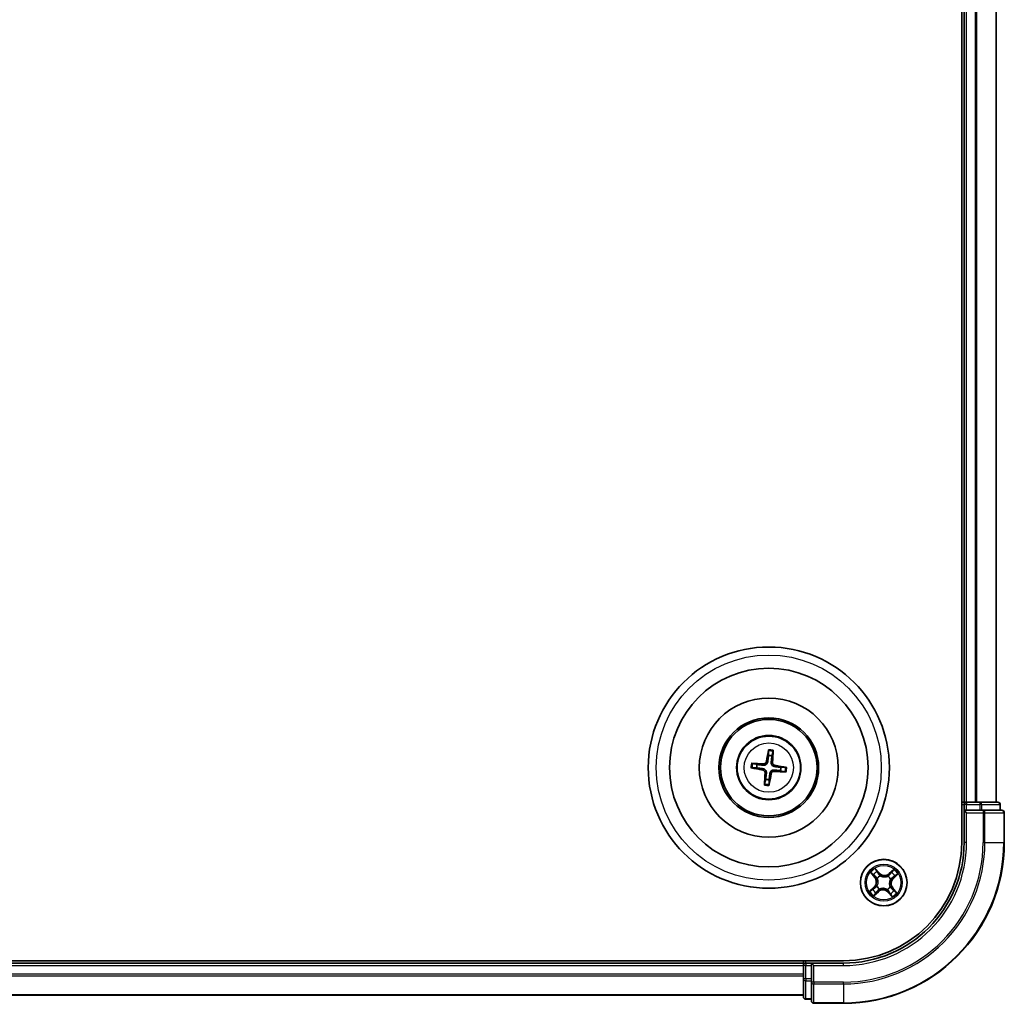
# Model space of a CAD drawing. Units: millimetres. Extents: x 7 to 5531, y 4 to 1268.
# Drawn here: x 1671 to 1793, y 629 to 751 of the extents above; entities that cross this region are included whole.
import ezdxf

# ---------------------------------------------------------------- set-up
doc = ezdxf.new("R2010")
doc.units = ezdxf.units.MM
doc.header["$LTSCALE"] = 0.5
doc.layers.add('Visible (ISO)', color=7, linetype='Continuous', lineweight=35)
doc.layers.add('Visible Narrow (ISO)', color=7, linetype='Continuous', lineweight=25)

msp = doc.modelspace()

# ---------------------------------------------------------------- linework, layer by layer
at = {"layer": 'Visible (ISO)'}
for p, q in [((1788.141, 858.534), (1788.141, 648.534)), ((1788.441, 853.534), (1788.441, 653.534)), ((1792.441, 653.534), (1792.441, 853.534)), ((1764.102, 659.907), (1764.106, 659.335)), ((1764.527, 659.285), (1764.665, 659.84)), ((1762.69, 658.22), (1762.135, 658.358)), ((1766.214, 657.873), (1765.642, 657.869)), ((1762.068, 657.795), (1762.64, 657.799)), ((1765.592, 657.448), (1766.147, 657.31)), ((1763.755, 656.383), (1763.618, 655.828)), ((1764.18, 655.761), (1764.176, 656.333)), ((1788.441, 653.534), (1788.141, 653.534)), ((1788.741, 653.534), (1788.441, 653.534)), ((1788.441, 653.234), (1788.441, 652.534)), ((1789.801, 653.534), (1788.741, 653.534)), ((1790.024, 653.534), (1789.801, 653.534)), ((1790.4, 653.534), (1790.024, 653.534)), ((1792.641, 653.534), (1790.4, 653.534)), ((1792.941, 652.534), (1792.941, 653.234)), ((1788.441, 652.534), (1788.441, 648.534)), ((1788.441, 652.534), (1788.741, 652.234)), ((1788.741, 652.534), (1788.441, 652.534)), ((1788.741, 652.534), (1790.4, 652.534)), ((1790.801, 652.534), (1790.4, 652.534)), ((1793.141, 652.534), (1790.801, 652.534)), ((1793.441, 648.534), (1793.441, 652.234)), ((1773.441, 633.834), (1563.441, 633.834)), ((1768.441, 633.534), (1568.441, 633.534)), ((1768.441, 633.834), (1768.441, 633.534)), ((1768.441, 633.534), (1768.441, 633.234)), ((1769.441, 633.534), (1768.741, 633.534)), ((1769.741, 633.234), (1769.441, 633.534)), ((1773.441, 633.534), (1769.441, 633.534)), ((1769.441, 633.534), (1769.441, 633.234)), ((1768.441, 633.234), (1768.441, 632.175)), ((1768.441, 632.175), (1768.441, 631.951)), ((1769.441, 631.575), (1769.441, 633.234)), ((1768.441, 631.951), (1768.441, 631.575)), ((1768.441, 631.575), (1768.441, 629.334)), ((1769.441, 631.575), (1769.441, 631.175)), ((1769.441, 631.175), (1769.441, 628.834)), ((1568.441, 629.534), (1768.441, 629.534)), ((1768.741, 629.034), (1769.441, 629.034)), ((1769.741, 628.534), (1773.441, 628.534))]:
    msp.add_line(p, q, dxfattribs=at)
for centre, radius in [((1764.141, 657.834), 15), ((1764.141, 657.834), 12.35), ((1764.141, 657.834), 8.65), ((1764.141, 657.834), 6.2), ((1764.141, 657.834), 6), ((1764.141, 657.834), 4), ((1778.441, 643.534), 2.9)]:
    msp.add_circle(centre, radius, dxfattribs=at)
for centre, radius, start, end in [((1764.141, 657.834), 1.501, 75.11018, 91.33078), ((1764.141, 657.834), 1.501, 165.11018, 181.33078), ((1764.141, 657.834), 1.501, 345.11018, 1.33078), ((1764.141, 657.834), 1.501, 255.11018, 271.33078), ((1788.741, 653.234), 0.3, 90, 180), ((1792.641, 653.234), 0.3, 0, 90), ((1793.141, 652.234), 0.3, 0, 90), ((1773.441, 648.534), 20, 270, 0), ((1773.441, 648.534), 15, 270, 0), ((1773.441, 648.534), 14.7, 270, 0), ((1768.741, 633.234), 0.3, 90, 180), ((1768.741, 629.334), 0.3, 180, 270), ((1769.741, 628.834), 0.3, 180, 270)]:
    msp.add_arc(centre, radius, start, end, dxfattribs=at)
for centre, major_axis, start_param, end_param in [((1764.279, 657.81), (-1.097, -6.405), 4.3682757, 4.60726), ((1764.002, 657.843), (0.436, 6.484), 4.817518, 5.0565022), ((1764.132, 657.694), (-6.484, 0.436), 4.817518, 5.0565022), ((1764.118, 657.696), (-6.405, 1.097), 4.3682757, 4.60726), ((1764.165, 657.972), (6.405, -1.097), 4.3682757, 4.60726), ((1764.281, 657.825), (-0.436, -6.484), 4.817518, 5.0565022), ((1764.003, 657.858), (1.097, 6.405), 4.3682757, 4.60726), ((1764.151, 657.973), (6.484, -0.436), 4.817518, 5.0565022)]:
    msp.add_ellipse(centre, major_axis=major_axis, ratio=0.0871557, start_param=start_param, end_param=end_param, dxfattribs=at)
for points, weights in [([(1764.106, 659.335), (1764.04, 658.804), (1764.008, 658.549)], [1, 1.44873413118, 1.8284082018]), ([(1764.438, 658.498), (1764.467, 658.753), (1764.527, 659.285)], [1.8284082018, 1.44873413118, 1]), ([(1763.478, 658.131), (1763.222, 658.159), (1762.69, 658.22)], [1.8284082018, 1.44873413118, 1]), ([(1765.642, 657.869), (1765.111, 657.935), (1764.856, 657.967)], [1, 1.44873413118, 1.8284082018]), ([(1762.64, 657.799), (1763.171, 657.733), (1763.427, 657.701)], [1, 1.44873413118, 1.8284082018]), ([(1763.844, 657.17), (1763.816, 656.915), (1763.755, 656.383)], [1.8284082018, 1.44873413118, 1]), ([(1764.176, 656.333), (1764.242, 656.864), (1764.274, 657.119)], [1, 1.44873413118, 1.8284082018]), ([(1764.805, 657.537), (1765.06, 657.509), (1765.592, 657.448)], [1.8284082018, 1.44873413118, 1])]:
    msp.add_rational_spline(points, weights, degree=2, dxfattribs=at)
for points, knots in [([(1764.102, 659.907), (1764.102, 659.913), (1764.103, 659.921), (1764.104, 659.941), (1764.106, 659.956), (1764.11, 659.985), (1764.113, 660.003), (1764.118, 660.032), (1764.121, 660.048), (1764.123, 660.061)], [0.0427285, 0.0427285, 0.0427285, 0.0427285, 0.046469677, 0.046469677, 0.051108902, 0.051108902, 0.055816051, 0.055816051, 0.05997866, 0.05997866, 0.05997866, 0.05997866]), ([(1764.681, 659.995), (1764.68, 659.981), (1764.679, 659.965), (1764.677, 659.936), (1764.676, 659.918), (1764.673, 659.889), (1764.671, 659.874), (1764.668, 659.854), (1764.666, 659.846), (1764.665, 659.84)], [0.014560073, 0.014560073, 0.014560073, 0.014560073, 0.018722682, 0.018722682, 0.023429831, 0.023429831, 0.028069056, 0.028069056, 0.031810233, 0.031810233, 0.031810233, 0.031810233]), ([(1761.98, 658.373), (1761.994, 658.373), (1762.01, 658.372), (1762.039, 658.37), (1762.058, 658.369), (1762.086, 658.366), (1762.102, 658.364), (1762.121, 658.361), (1762.129, 658.359), (1762.135, 658.358)], [0.014560073, 0.014560073, 0.014560073, 0.014560073, 0.018722682, 0.018722682, 0.023429831, 0.023429831, 0.028069056, 0.028069056, 0.031810233, 0.031810233, 0.031810233, 0.031810233]), ([(1764.008, 658.549), (1764.003, 658.505), (1763.991, 658.461), (1763.961, 658.388), (1763.941, 658.352), (1763.891, 658.285), (1763.861, 658.254), (1763.798, 658.205), (1763.761, 658.183), (1763.685, 658.15), (1763.645, 658.139), (1763.567, 658.127), (1763.522, 658.126), (1763.478, 658.131)], [0.222956271, 0.222956271, 0.222956271, 0.222956271, 0.236687953, 0.236687953, 0.248699118, 0.248699118, 0.260710282, 0.260710282, 0.272721447, 0.272721447, 0.284732612, 0.284732612, 0.298464294, 0.298464294, 0.298464294, 0.298464294]), ([(1763.839, 658.578), (1763.832, 658.537), (1763.816, 658.495), (1763.768, 658.42), (1763.737, 658.388), (1763.669, 658.339), (1763.628, 658.32), (1763.553, 658.303), (1763.52, 658.3), (1763.489, 658.302)], [0, 0, 0, 0, 0.012499779, 0.012499779, 0.024999557, 0.024999557, 0.037523671, 0.037523671, 0.046676606, 0.046676606, 0.046676606, 0.046676606]), ([(1764.856, 657.967), (1764.812, 657.972), (1764.768, 657.984), (1764.695, 658.014), (1764.659, 658.034), (1764.592, 658.084), (1764.561, 658.114), (1764.512, 658.177), (1764.49, 658.214), (1764.457, 658.291), (1764.446, 658.33), (1764.434, 658.409), (1764.433, 658.454), (1764.438, 658.498)], [0.222956271, 0.222956271, 0.222956271, 0.222956271, 0.236687953, 0.236687953, 0.248699118, 0.248699118, 0.260710282, 0.260710282, 0.272721447, 0.272721447, 0.284732612, 0.284732612, 0.298464294, 0.298464294, 0.298464294, 0.298464294]), ([(1764.885, 658.136), (1764.844, 658.144), (1764.802, 658.16), (1764.727, 658.207), (1764.695, 658.238), (1764.647, 658.306), (1764.628, 658.348), (1764.61, 658.422), (1764.608, 658.455), (1764.609, 658.486)], [0, 0, 0, 0, 0.012499779, 0.012499779, 0.024999557, 0.024999557, 0.037523671, 0.037523671, 0.046676606, 0.046676606, 0.046676606, 0.046676606]), ([(1766.214, 657.873), (1766.22, 657.873), (1766.228, 657.872), (1766.248, 657.871), (1766.263, 657.869), (1766.292, 657.865), (1766.31, 657.862), (1766.339, 657.857), (1766.355, 657.854), (1766.368, 657.852)], [0.0427285, 0.0427285, 0.0427285, 0.0427285, 0.046469677, 0.046469677, 0.051108902, 0.051108902, 0.055816051, 0.055816051, 0.05997866, 0.05997866, 0.05997866, 0.05997866]), ([(1762.068, 657.795), (1762.062, 657.795), (1762.054, 657.796), (1762.034, 657.797), (1762.019, 657.799), (1761.99, 657.803), (1761.972, 657.806), (1761.943, 657.811), (1761.927, 657.814), (1761.914, 657.816)], [0.0427285, 0.0427285, 0.0427285, 0.0427285, 0.046469677, 0.046469677, 0.051108902, 0.051108902, 0.055816051, 0.055816051, 0.05997866, 0.05997866, 0.05997866, 0.05997866]), ([(1763.398, 657.532), (1763.438, 657.524), (1763.481, 657.508), (1763.555, 657.461), (1763.588, 657.43), (1763.636, 657.362), (1763.655, 657.32), (1763.672, 657.246), (1763.675, 657.213), (1763.673, 657.182)], [0, 0, 0, 0, 0.012499779, 0.012499779, 0.024999557, 0.024999557, 0.037523671, 0.037523671, 0.046676606, 0.046676606, 0.046676606, 0.046676606]), ([(1763.427, 657.701), (1763.47, 657.696), (1763.514, 657.684), (1763.587, 657.654), (1763.623, 657.634), (1763.69, 657.584), (1763.721, 657.554), (1763.77, 657.491), (1763.792, 657.454), (1763.825, 657.377), (1763.836, 657.338), (1763.848, 657.259), (1763.849, 657.214), (1763.844, 657.17)], [0.222956271, 0.222956271, 0.222956271, 0.222956271, 0.236687953, 0.236687953, 0.248699118, 0.248699118, 0.260710282, 0.260710282, 0.272721447, 0.272721447, 0.284732612, 0.284732612, 0.298464294, 0.298464294, 0.298464294, 0.298464294]), ([(1764.274, 657.119), (1764.28, 657.163), (1764.291, 657.207), (1764.322, 657.28), (1764.341, 657.316), (1764.391, 657.383), (1764.421, 657.414), (1764.484, 657.463), (1764.521, 657.485), (1764.598, 657.518), (1764.638, 657.529), (1764.716, 657.541), (1764.761, 657.542), (1764.805, 657.537)], [0.222956271, 0.222956271, 0.222956271, 0.222956271, 0.236687953, 0.236687953, 0.248699118, 0.248699118, 0.260710282, 0.260710282, 0.272721447, 0.272721447, 0.284732612, 0.284732612, 0.298464294, 0.298464294, 0.298464294, 0.298464294]), ([(1764.443, 657.09), (1764.451, 657.131), (1764.467, 657.173), (1764.514, 657.248), (1764.546, 657.28), (1764.614, 657.329), (1764.655, 657.348), (1764.729, 657.365), (1764.762, 657.368), (1764.793, 657.366)], [0, 0, 0, 0, 0.012499779, 0.012499779, 0.024999557, 0.024999557, 0.037523671, 0.037523671, 0.046676606, 0.046676606, 0.046676606, 0.046676606]), ([(1766.302, 657.295), (1766.289, 657.295), (1766.273, 657.296), (1766.243, 657.298), (1766.225, 657.299), (1766.196, 657.302), (1766.181, 657.304), (1766.161, 657.307), (1766.153, 657.309), (1766.147, 657.31)], [0.014560073, 0.014560073, 0.014560073, 0.014560073, 0.018722682, 0.018722682, 0.023429831, 0.023429831, 0.028069056, 0.028069056, 0.031810233, 0.031810233, 0.031810233, 0.031810233]), ([(1763.602, 655.673), (1763.602, 655.687), (1763.603, 655.703), (1763.605, 655.732), (1763.607, 655.75), (1763.61, 655.779), (1763.611, 655.794), (1763.615, 655.814), (1763.616, 655.822), (1763.618, 655.828)], [0.014560073, 0.014560073, 0.014560073, 0.014560073, 0.018722682, 0.018722682, 0.023429831, 0.023429831, 0.028069056, 0.028069056, 0.031810233, 0.031810233, 0.031810233, 0.031810233]), ([(1764.18, 655.761), (1764.18, 655.755), (1764.18, 655.747), (1764.178, 655.727), (1764.176, 655.712), (1764.172, 655.683), (1764.17, 655.665), (1764.165, 655.636), (1764.162, 655.62), (1764.159, 655.607)], [0.0427285, 0.0427285, 0.0427285, 0.0427285, 0.046469677, 0.046469677, 0.051108902, 0.051108902, 0.055816051, 0.055816051, 0.05997866, 0.05997866, 0.05997866, 0.05997866])]:
    msp.add_open_spline(points, degree=3, knots=knots, dxfattribs=at)
at = {"layer": 'Visible Narrow (ISO)'}
for p, q in [((1788.741, 653.534), (1788.741, 853.534)), ((1789.801, 853.534), (1789.801, 653.534)), ((1790.031, 653.534), (1790.031, 853.534)), ((1792.372, 853.534), (1792.372, 653.534)), ((1763.489, 658.302), (1763.478, 658.131)), ((1763.839, 658.578), (1764.008, 658.549)), ((1764.609, 658.486), (1764.438, 658.498)), ((1764.885, 658.136), (1764.856, 657.967)), ((1763.398, 657.532), (1763.427, 657.701)), ((1763.673, 657.182), (1763.844, 657.17)), ((1764.443, 657.09), (1764.274, 657.119)), ((1764.793, 657.366), (1764.805, 657.537)), ((1788.141, 653.234), (1788.441, 653.234)), ((1788.741, 653.234), (1788.441, 653.234)), ((1788.741, 653.534), (1788.741, 653.234)), ((1788.741, 653.234), (1790.4, 653.234)), ((1788.741, 652.534), (1788.741, 653.234)), ((1790.4, 653.534), (1790.4, 653.234)), ((1790.63, 653.234), (1790.4, 653.234)), ((1790.4, 653.234), (1790.4, 652.534)), ((1790.63, 653.234), (1792.872, 653.234)), ((1790.63, 652.534), (1790.63, 653.234)), ((1792.941, 653.234), (1792.872, 653.234)), ((1792.872, 653.234), (1792.872, 652.534)), ((1788.741, 648.534), (1788.741, 652.234)), ((1788.741, 652.234), (1790.801, 652.234)), ((1790.801, 652.534), (1790.801, 652.234)), ((1790.801, 652.234), (1790.801, 648.534)), ((1791.031, 652.234), (1790.801, 652.234)), ((1791.031, 648.534), (1791.031, 652.234)), ((1791.031, 652.234), (1793.372, 652.234)), ((1793.372, 652.234), (1793.372, 648.534)), ((1793.441, 652.234), (1793.372, 652.234)), ((1788.741, 648.534), (1788.441, 648.534)), ((1791.031, 648.534), (1790.801, 648.534)), ((1791.031, 648.534), (1793.372, 648.534)), ((1793.372, 648.534), (1793.441, 648.534)), ((1776.802, 644.781), (1777.311, 644.191)), ((1777.349, 644.224), (1777.029, 644.595)), ((1777.914, 644.73), (1777.384, 645.302)), ((1777.544, 645.056), (1777.877, 644.696)), ((1777.877, 644.696), (1777.824, 644.647)), ((1777.877, 644.696), (1777.914, 644.73)), ((1778, 644.397), (1778.01, 644.378)), ((1779.689, 645.173), (1779.099, 644.664)), ((1779.131, 644.626), (1779.099, 644.664)), ((1779.131, 644.626), (1779.502, 644.947)), ((1779.131, 644.626), (1779.179, 644.571)), ((1779.963, 644.431), (1779.603, 644.098)), ((1779.637, 644.062), (1780.209, 644.591)), ((1777.349, 644.224), (1777.311, 644.191)), ((1777.349, 644.224), (1777.404, 644.271)), ((1777.651, 644.056), (1777.633, 644.068)), ((1778.963, 644.325), (1778.975, 644.342)), ((1779.304, 643.975), (1779.285, 643.965)), ((1779.603, 644.098), (1779.554, 644.151)), ((1779.603, 644.098), (1779.637, 644.062)), ((1777.245, 643.006), (1776.673, 642.477)), ((1776.919, 642.637), (1777.279, 642.97)), ((1777.194, 641.895), (1777.784, 642.404)), ((1777.279, 642.97), (1777.245, 643.006)), ((1777.279, 642.97), (1777.328, 642.917)), ((1777.751, 642.442), (1777.38, 642.121)), ((1777.578, 643.093), (1777.597, 643.103)), ((1777.751, 642.442), (1777.704, 642.497)), ((1777.751, 642.442), (1777.784, 642.404)), ((1777.919, 642.743), (1777.907, 642.726)), ((1778.882, 642.671), (1778.872, 642.69)), ((1779.005, 642.372), (1778.969, 642.338)), ((1778.969, 642.338), (1779.498, 641.766)), ((1779.005, 642.372), (1779.059, 642.421)), ((1779.338, 642.012), (1779.005, 642.372)), ((1779.232, 643.012), (1779.249, 643)), ((1779.533, 642.844), (1779.478, 642.797)), ((1779.533, 642.844), (1779.571, 642.877)), ((1779.533, 642.844), (1779.854, 642.473)), ((1780.081, 642.287), (1779.571, 642.877)), ((1768.741, 633.534), (1768.741, 633.834)), ((1768.741, 633.534), (1768.741, 633.234)), ((1773.441, 633.234), (1773.441, 633.534)), ((1568.441, 633.234), (1768.441, 633.234)), ((1768.441, 632.175), (1568.441, 632.175)), ((1768.741, 633.234), (1768.441, 633.234)), ((1768.741, 631.575), (1768.741, 633.234)), ((1768.741, 633.234), (1769.441, 633.234)), ((1769.741, 633.234), (1773.441, 633.234)), ((1769.741, 631.175), (1769.741, 633.234)), ((1568.441, 631.944), (1768.441, 631.944)), ((1768.741, 631.575), (1768.441, 631.575)), ((1768.741, 631.575), (1768.741, 631.345)), ((1769.441, 631.575), (1768.741, 631.575)), ((1768.741, 629.104), (1768.741, 631.345)), ((1768.741, 631.345), (1769.441, 631.345)), ((1769.741, 631.175), (1769.441, 631.175)), ((1773.441, 631.175), (1769.741, 631.175)), ((1769.741, 631.175), (1769.741, 630.944)), ((1769.741, 630.944), (1773.441, 630.944)), ((1769.741, 628.604), (1769.741, 630.944)), ((1773.441, 630.944), (1773.441, 631.175)), ((1773.441, 630.944), (1773.441, 628.604)), ((1768.441, 629.604), (1568.441, 629.604)), ((1768.741, 629.104), (1768.741, 629.034)), ((1769.441, 629.104), (1768.741, 629.104)), ((1773.441, 628.604), (1769.741, 628.604)), ((1769.741, 628.604), (1769.741, 628.534)), ((1773.441, 628.604), (1773.441, 628.534))]:
    msp.add_line(p, q, dxfattribs=at)
for centre, radius in [((1764.141, 657.834), 14), ((1764.141, 657.834), 3.907), ((1764.141, 657.834), 3.069), ((1778.441, 643.534), 2.868), ((1778.441, 643.534), 2.309), ((1778.441, 643.534), 2.141)]:
    msp.add_circle(centre, radius, dxfattribs=at)
for centre, radius, start, end in [((1764.141, 657.834), 2.073, 75.36956, 91.0714), ((1764.141, 657.834), 2.227, 75.98387, 90.45709), ((1764.141, 657.834), 2.227, 165.98387, 180.45709), ((1764.141, 657.834), 2.073, 165.36956, 181.0714), ((1764.141, 657.834), 2.073, 345.36956, 1.0714), ((1764.141, 657.834), 2.227, 345.98387, 0.45709), ((1764.141, 657.834), 2.227, 255.98387, 270.45709), ((1764.141, 657.834), 2.073, 255.36956, 271.0714), ((1773.441, 648.534), 17.359, 270, 0), ((1773.441, 648.534), 19.93, 270, 0), ((1773.441, 648.534), 17.59, 270, 0), ((1773.441, 648.534), 15.3, 270, 0), ((1778.441, 643.534), 2.06, 120.88018, 142.73102), ((1778.441, 643.534), 1.612, 121.49808, 142.11312), ((1778.441, 643.534), 0.969, 117.06364, 146.54756), ((1778.441, 643.534), 0.947, 117.06364, 146.54756), ((1778.54, 645.31), 0.904, 222.8056, 310.8056), ((1778.54, 645.31), 0.854, 222.8056, 310.8056), ((1778.441, 643.534), 1.612, 31.49808, 52.11312), ((1778.441, 643.534), 2.06, 30.88018, 52.73102), ((1776.665, 643.633), 0.854, 312.8056, 40.8056), ((1776.665, 643.633), 0.904, 312.8056, 40.8056), ((1778.441, 643.534), 0.947, 27.06364, 56.54756), ((1778.441, 643.534), 0.969, 27.06364, 56.54756), ((1780.218, 643.435), 0.904, 132.8056, 220.8056), ((1780.218, 643.435), 0.854, 132.8056, 220.8056), ((1778.441, 643.534), 2.06, 210.88018, 232.73102), ((1778.441, 643.534), 1.612, 211.49808, 232.11312), ((1778.441, 643.534), 0.969, 207.06364, 236.54756), ((1778.441, 643.534), 0.947, 207.06364, 236.54756), ((1778.342, 641.758), 0.904, 42.8056, 130.8056), ((1778.342, 641.758), 0.854, 42.8056, 130.8056), ((1778.441, 643.534), 0.947, 297.06364, 326.54756), ((1778.441, 643.534), 0.969, 297.06364, 326.54756), ((1778.441, 643.534), 1.612, 301.49808, 322.11312), ((1778.441, 643.534), 2.06, 300.88018, 322.73102)]:
    msp.add_arc(centre, radius, start, end, dxfattribs=at)
for centre, major_axis, ratio, start_param, end_param in [((1790.4, 653.234), (0, 0.3), 0.7682213, 4.712389, 6.2831853), ((1792.641, 653.234), (0, 0.3), 0.7682213, 4.712389, 6.2831853), ((1790.801, 652.234), (0, 0.3), 0.7682213, 4.712389, 6.2831853), ((1793.141, 652.234), (0, 0.3), 0.7682213, 4.712389, 6.2831853), ((1777.066, 644.627), (-0.0359, -0.0348), 0.5485067, 4.7835784, 6.1787606), ((1777.204, 644.497), (-0.0315, -0.0388), 0.8957402, 4.7304427, 6.0858658), ((1777.507, 645.022), (0.0386, 0.0318), 0.5485067, 0.1044247, 1.4996069), ((1777.622, 644.87), (0.0421, 0.027), 0.8957402, 0.1973195, 1.5527426), ((1777.787, 644.613), (0.0421, 0.027), 0.8957205, 0.1973017, 1.5483476), ((1778.021, 644.357), (0.0306, 0.0395), 0.8768464, 0.1822914, 1.1799022), ((1778.021, 644.357), (0.0256, 0.0429), 0.4107012, 0.0957358, 1.3186875), ((1778.951, 644.305), (-0.026, 0.0427), 0.8768464, 5.1032831, 6.100894), ((1778.951, 644.305), (-0.0207, 0.0455), 0.4107012, 4.9644978, 6.1874495), ((1779.211, 644.534), (-0.0388, 0.0315), 0.8957205, 4.7348377, 6.0858836), ((1779.404, 644.771), (-0.0388, 0.0315), 0.8957402, 4.7304427, 6.0858658), ((1779.535, 644.909), (-0.0348, 0.0359), 0.5485067, 4.7835784, 6.1787606), ((1779.778, 644.353), (0.027, -0.0421), 0.8957402, 0.1973195, 1.5527426), ((1779.929, 644.468), (0.0318, -0.0386), 0.5485067, 0.1044247, 1.4996069), ((1777.442, 644.304), (-0.0315, -0.0388), 0.8957205, 4.7348377, 6.0858836), ((1777.618, 643.114), (-0.0395, 0.0306), 0.8768464, 0.1822914, 1.1799022), ((1777.618, 643.114), (-0.0429, 0.0256), 0.4107012, 0.0957358, 1.3186875), ((1777.67, 644.043), (-0.0427, -0.026), 0.8768464, 5.1032831, 6.100894), ((1777.67, 644.043), (-0.0455, -0.0207), 0.4107012, 4.9644978, 6.1874495), ((1779.264, 643.954), (0.0429, -0.0256), 0.4107012, 0.0957358, 1.3186875), ((1779.264, 643.954), (0.0395, -0.0306), 0.8768464, 0.1822914, 1.1799022), ((1779.52, 644.188), (0.027, -0.0421), 0.8957205, 0.1973017, 1.5483476), ((1776.953, 642.6), (-0.0318, 0.0386), 0.5485067, 0.1044247, 1.4996069), ((1777.105, 642.715), (-0.027, 0.0421), 0.8957402, 0.1973195, 1.5527426), ((1777.362, 642.88), (-0.027, 0.0421), 0.8957205, 0.1973017, 1.5483476), ((1777.348, 642.159), (0.0348, -0.0359), 0.5485067, 4.7835784, 6.1787606), ((1777.479, 642.297), (0.0388, -0.0315), 0.8957402, 4.7304427, 6.0858658), ((1777.671, 642.534), (0.0388, -0.0315), 0.8957205, 4.7348377, 6.0858836), ((1777.932, 642.763), (0.026, -0.0427), 0.8768464, 5.1032831, 6.100894), ((1777.932, 642.763), (0.0207, -0.0455), 0.4107012, 4.9644978, 6.1874495), ((1778.862, 642.711), (-0.0256, -0.0429), 0.4107012, 0.0957358, 1.3186875), ((1778.862, 642.711), (-0.0306, -0.0395), 0.8768464, 0.1822914, 1.1799022), ((1779.095, 642.455), (-0.0421, -0.027), 0.8957205, 0.1973017, 1.5483476), ((1779.26, 642.198), (-0.0421, -0.027), 0.8957402, 0.1973195, 1.5527426), ((1779.212, 643.025), (0.0455, 0.0207), 0.4107012, 4.9644978, 6.1874495), ((1779.212, 643.025), (0.0427, 0.026), 0.8768464, 5.1032831, 6.100894), ((1779.375, 642.046), (-0.0386, -0.0318), 0.5485067, 0.1044247, 1.4996069), ((1779.441, 642.764), (0.0315, 0.0388), 0.8957205, 4.7348377, 6.0858836), ((1779.678, 642.571), (0.0315, 0.0388), 0.8957402, 4.7304427, 6.0858658), ((1779.816, 642.441), (0.0359, 0.0348), 0.5485067, 4.7835784, 6.1787606), ((1768.741, 631.575), (-0.3, 0), 0.7682213, 0, 1.5707963), ((1769.741, 631.175), (-0.3, 0), 0.7682213, 0, 1.5707963), ((1768.741, 629.334), (-0.3, 0), 0.7682213, 0, 1.5707963), ((1769.741, 628.834), (-0.3, 0), 0.7682213, 0, 1.5707963)]:
    msp.add_ellipse(centre, major_axis=major_axis, ratio=ratio, start_param=start_param, end_param=end_param, dxfattribs=at)
for points, knots in [([(1777.045, 644.645), (1777.034, 644.656), (1777.023, 644.666), (1776.989, 644.691), (1776.966, 644.704), (1776.92, 644.728), (1776.897, 644.739), (1776.85, 644.76), (1776.826, 644.771), (1776.802, 644.781)], [0, 0, 0, 0, 0.005934038, 0.005934038, 0.0154285, 0.0154285, 0.023744988, 0.023744988, 0.032394303, 0.032394303, 0.032394303, 0.032394303]), ([(1776.802, 644.781), (1776.823, 644.766), (1776.845, 644.75), (1776.888, 644.718), (1776.908, 644.702), (1776.951, 644.668), (1776.972, 644.65), (1777.005, 644.619), (1777.018, 644.607), (1777.029, 644.595)], [-0.032394303, -0.032394303, -0.032394303, -0.032394303, -0.023744988, -0.023744988, -0.0154285, -0.0154285, -0.005934038, -0.005934038, 0, 0, 0, 0]), ([(1777.029, 644.595), (1777.057, 644.566), (1777.083, 644.54), (1777.129, 644.496), (1777.15, 644.478), (1777.166, 644.464)], [0, 0, 0, 0, 0.014491423, 0.014491423, 0.028982846, 0.028982846, 0.028982846, 0.028982846]), ([(1777.169, 644.524), (1777.154, 644.536), (1777.135, 644.553), (1777.093, 644.594), (1777.07, 644.618), (1777.045, 644.645)], [-0.028982846, -0.028982846, -0.028982846, -0.028982846, -0.014491423, -0.014491423, 0, 0, 0, 0]), ([(1777.166, 644.464), (1777.206, 644.432), (1777.246, 644.4), (1777.325, 644.336), (1777.364, 644.303), (1777.404, 644.271)], [0, 0, 0, 0, 0.034389927, 0.034389927, 0.068779854, 0.068779854, 0.068779854, 0.068779854]), ([(1777.406, 644.331), (1777.367, 644.363), (1777.327, 644.396), (1777.248, 644.46), (1777.208, 644.492), (1777.169, 644.524)], [-0.068779854, -0.068779854, -0.068779854, -0.068779854, -0.034389927, -0.034389927, 0, 0, 0, 0]), ([(1777.544, 645.056), (1777.529, 645.073), (1777.514, 645.093), (1777.477, 645.146), (1777.455, 645.181), (1777.417, 645.245), (1777.4, 645.274), (1777.384, 645.302)], [-0.032055974, -0.032055974, -0.032055974, -0.032055974, -0.02365019, -0.02365019, -0.010200936, -0.010200936, 0.000338329, 0.000338329, 0.000338329, 0.000338329]), ([(1777.384, 645.302), (1777.393, 645.271), (1777.403, 645.24), (1777.426, 645.172), (1777.44, 645.135), (1777.467, 645.081), (1777.479, 645.062), (1777.493, 645.045)], [-0.000338329, -0.000338329, -0.000338329, -0.000338329, 0.010200936, 0.010200936, 0.02365019, 0.02365019, 0.032055974, 0.032055974, 0.032055974, 0.032055974]), ([(1777.493, 645.045), (1777.517, 645.017), (1777.538, 644.992), (1777.574, 644.945), (1777.588, 644.925), (1777.599, 644.909)], [-0.028982846, -0.028982846, -0.028982846, -0.028982846, -0.014585063, -0.014585063, 0, 0, 0, 0]), ([(1777.659, 644.904), (1777.647, 644.922), (1777.631, 644.945), (1777.592, 644.996), (1777.57, 645.025), (1777.544, 645.056)], [0, 0, 0, 0, 0.014585063, 0.014585063, 0.028982846, 0.028982846, 0.028982846, 0.028982846]), ([(1777.599, 644.909), (1777.626, 644.866), (1777.654, 644.823), (1777.709, 644.737), (1777.736, 644.694), (1777.764, 644.651)], [-0.068779854, -0.068779854, -0.068779854, -0.068779854, -0.034389927, -0.034389927, 0, 0, 0, 0]), ([(1777.824, 644.647), (1777.796, 644.69), (1777.769, 644.733), (1777.714, 644.818), (1777.686, 644.861), (1777.659, 644.904)], [0, 0, 0, 0, 0.034389927, 0.034389927, 0.068779854, 0.068779854, 0.068779854, 0.068779854]), ([(1777.764, 644.651), (1777.803, 644.59), (1777.849, 644.533), (1777.933, 644.451), (1777.965, 644.423), (1778, 644.397)], [-0.098241255, -0.098241255, -0.098241255, -0.098241255, -0.049120627, -0.049120627, -0.021775894, -0.021775894, -0.021775894, -0.021775894]), ([(1778.045, 644.401), (1778.012, 644.426), (1777.982, 644.454), (1777.904, 644.533), (1777.861, 644.588), (1777.824, 644.647)], [0.021775894, 0.021775894, 0.021775894, 0.021775894, 0.049120627, 0.049120627, 0.098241255, 0.098241255, 0.098241255, 0.098241255]), ([(1778.01, 644.378), (1778.025, 644.369), (1778.039, 644.361), (1778.13, 644.314), (1778.214, 644.283), (1778.362, 644.25), (1778.421, 644.242), (1778.48, 644.238), (1778.54, 644.235), (1778.6, 644.237), (1778.75, 644.253), (1778.837, 644.275), (1778.933, 644.311), (1778.948, 644.318), (1778.963, 644.325)], [-0.17486601, -0.17486601, -0.17486601, -0.17486601, -0.16940495, -0.16940495, -0.14167408, -0.14167408, -0.12434228, -0.12434228, -0.12434228, -0.10701048, -0.10701048, -0.07927961, -0.07927961, -0.07381855, -0.07381855, -0.07381855, -0.07381855]), ([(1778.932, 644.351), (1778.917, 644.344), (1778.903, 644.338), (1778.813, 644.302), (1778.731, 644.28), (1778.592, 644.264), (1778.537, 644.262), (1778.482, 644.265), (1778.427, 644.268), (1778.372, 644.276), (1778.236, 644.308), (1778.158, 644.339), (1778.072, 644.385), (1778.058, 644.392), (1778.045, 644.401)], [0.07381855, 0.07381855, 0.07381855, 0.07381855, 0.07927961, 0.07927961, 0.10701048, 0.10701048, 0.12434228, 0.12434228, 0.12434228, 0.14167408, 0.14167408, 0.16940495, 0.16940495, 0.17486601, 0.17486601, 0.17486601, 0.17486601]), ([(1779.179, 644.571), (1779.135, 644.517), (1779.086, 644.467), (1779, 644.397), (1778.967, 644.373), (1778.932, 644.351)], [0, 0, 0, 0, 0.049120627, 0.049120627, 0.07646536, 0.07646536, 0.07646536, 0.07646536]), ([(1778.975, 644.342), (1779.013, 644.365), (1779.049, 644.389), (1779.141, 644.461), (1779.193, 644.512), (1779.238, 644.569)], [-0.07646536, -0.07646536, -0.07646536, -0.07646536, -0.049120627, -0.049120627, 0, 0, 0, 0]), ([(1779.371, 644.809), (1779.339, 644.769), (1779.307, 644.73), (1779.243, 644.65), (1779.211, 644.611), (1779.179, 644.571)], [0, 0, 0, 0, 0.034389927, 0.034389927, 0.068779854, 0.068779854, 0.068779854, 0.068779854]), ([(1779.238, 644.569), (1779.271, 644.609), (1779.303, 644.648), (1779.367, 644.727), (1779.399, 644.767), (1779.431, 644.806)], [-0.068779854, -0.068779854, -0.068779854, -0.068779854, -0.034389927, -0.034389927, 0, 0, 0, 0]), ([(1779.502, 644.947), (1779.473, 644.918), (1779.447, 644.892), (1779.403, 644.846), (1779.385, 644.825), (1779.371, 644.809)], [0, 0, 0, 0, 0.014491423, 0.014491423, 0.028982846, 0.028982846, 0.028982846, 0.028982846]), ([(1779.431, 644.806), (1779.444, 644.821), (1779.46, 644.84), (1779.501, 644.882), (1779.525, 644.905), (1779.552, 644.93)], [-0.028982846, -0.028982846, -0.028982846, -0.028982846, -0.014491423, -0.014491423, 0, 0, 0, 0]), ([(1779.689, 645.173), (1779.673, 645.152), (1779.657, 645.13), (1779.625, 645.088), (1779.609, 645.067), (1779.575, 645.025), (1779.557, 645.003), (1779.526, 644.97), (1779.514, 644.958), (1779.502, 644.947)], [-0.032394303, -0.032394303, -0.032394303, -0.032394303, -0.023744988, -0.023744988, -0.0154285, -0.0154285, -0.005934038, -0.005934038, 0, 0, 0, 0]), ([(1779.552, 644.93), (1779.563, 644.941), (1779.573, 644.953), (1779.598, 644.986), (1779.611, 645.009), (1779.636, 645.055), (1779.646, 645.078), (1779.668, 645.125), (1779.678, 645.149), (1779.689, 645.173)], [0, 0, 0, 0, 0.005934038, 0.005934038, 0.0154285, 0.0154285, 0.023744988, 0.023744988, 0.032394303, 0.032394303, 0.032394303, 0.032394303]), ([(1779.816, 644.376), (1779.773, 644.349), (1779.73, 644.321), (1779.644, 644.266), (1779.601, 644.239), (1779.558, 644.211)], [-0.068779854, -0.068779854, -0.068779854, -0.068779854, -0.034389927, -0.034389927, 0, 0, 0, 0]), ([(1779.811, 644.316), (1779.83, 644.328), (1779.852, 644.344), (1779.903, 644.383), (1779.932, 644.406), (1779.963, 644.431)], [0, 0, 0, 0, 0.014585063, 0.014585063, 0.028982846, 0.028982846, 0.028982846, 0.028982846]), ([(1779.952, 644.482), (1779.925, 644.459), (1779.899, 644.438), (1779.853, 644.402), (1779.832, 644.387), (1779.816, 644.376)], [-0.028982846, -0.028982846, -0.028982846, -0.028982846, -0.014585063, -0.014585063, 0, 0, 0, 0]), ([(1780.209, 644.591), (1780.179, 644.582), (1780.147, 644.572), (1780.079, 644.549), (1780.042, 644.536), (1779.988, 644.508), (1779.969, 644.496), (1779.952, 644.482)], [-0.000338329, -0.000338329, -0.000338329, -0.000338329, 0.010200936, 0.010200936, 0.02365019, 0.02365019, 0.032055974, 0.032055974, 0.032055974, 0.032055974]), ([(1779.963, 644.431), (1779.981, 644.447), (1780, 644.461), (1780.053, 644.499), (1780.088, 644.52), (1780.152, 644.558), (1780.181, 644.575), (1780.209, 644.591)], [-0.032055974, -0.032055974, -0.032055974, -0.032055974, -0.02365019, -0.02365019, -0.010200936, -0.010200936, 0.000338329, 0.000338329, 0.000338329, 0.000338329]), ([(1777.575, 643.137), (1777.549, 643.105), (1777.522, 643.074), (1777.442, 642.997), (1777.387, 642.954), (1777.328, 642.917)], [0.021775894, 0.021775894, 0.021775894, 0.021775894, 0.049120627, 0.049120627, 0.098241255, 0.098241255, 0.098241255, 0.098241255]), ([(1777.404, 644.271), (1777.458, 644.228), (1777.508, 644.179), (1777.578, 644.093), (1777.602, 644.06), (1777.624, 644.025)], [0, 0, 0, 0, 0.049120627, 0.049120627, 0.07646536, 0.07646536, 0.07646536, 0.07646536]), ([(1777.633, 644.068), (1777.611, 644.106), (1777.586, 644.141), (1777.514, 644.233), (1777.463, 644.285), (1777.406, 644.331)], [-0.07646536, -0.07646536, -0.07646536, -0.07646536, -0.049120627, -0.049120627, 0, 0, 0, 0]), ([(1777.624, 644.025), (1777.631, 644.01), (1777.637, 643.996), (1777.673, 643.905), (1777.695, 643.824), (1777.712, 643.685), (1777.714, 643.63), (1777.711, 643.575), (1777.707, 643.52), (1777.699, 643.465), (1777.667, 643.329), (1777.636, 643.25), (1777.591, 643.165), (1777.583, 643.151), (1777.575, 643.137)], [0.07381855, 0.07381855, 0.07381855, 0.07381855, 0.07927961, 0.07927961, 0.10701048, 0.10701048, 0.12434228, 0.12434228, 0.12434228, 0.14167408, 0.14167408, 0.16940495, 0.16940495, 0.17486601, 0.17486601, 0.17486601, 0.17486601]), ([(1777.597, 643.103), (1777.606, 643.117), (1777.614, 643.132), (1777.661, 643.223), (1777.692, 643.307), (1777.725, 643.454), (1777.733, 643.514), (1777.737, 643.573), (1777.74, 643.633), (1777.739, 643.693), (1777.722, 643.843), (1777.701, 643.93), (1777.664, 644.025), (1777.657, 644.041), (1777.651, 644.056)], [-0.17486601, -0.17486601, -0.17486601, -0.17486601, -0.16940495, -0.16940495, -0.14167408, -0.14167408, -0.12434228, -0.12434228, -0.12434228, -0.10701048, -0.10701048, -0.07927961, -0.07927961, -0.07381855, -0.07381855, -0.07381855, -0.07381855]), ([(1779.285, 643.965), (1779.277, 643.951), (1779.268, 643.936), (1779.221, 643.845), (1779.19, 643.761), (1779.157, 643.614), (1779.149, 643.554), (1779.146, 643.495), (1779.142, 643.435), (1779.144, 643.375), (1779.16, 643.225), (1779.182, 643.138), (1779.219, 643.043), (1779.225, 643.027), (1779.232, 643.012)], [-0.17486601, -0.17486601, -0.17486601, -0.17486601, -0.16940495, -0.16940495, -0.14167408, -0.14167408, -0.12434228, -0.12434228, -0.12434228, -0.10701048, -0.10701048, -0.07927961, -0.07927961, -0.07381855, -0.07381855, -0.07381855, -0.07381855]), ([(1779.258, 643.043), (1779.252, 643.058), (1779.245, 643.072), (1779.209, 643.163), (1779.188, 643.244), (1779.171, 643.383), (1779.169, 643.438), (1779.172, 643.493), (1779.175, 643.548), (1779.183, 643.603), (1779.215, 643.739), (1779.246, 643.818), (1779.292, 643.903), (1779.3, 643.917), (1779.308, 643.931)], [0.07381855, 0.07381855, 0.07381855, 0.07381855, 0.07927961, 0.07927961, 0.10701048, 0.10701048, 0.12434228, 0.12434228, 0.12434228, 0.14167408, 0.14167408, 0.16940495, 0.16940495, 0.17486601, 0.17486601, 0.17486601, 0.17486601]), ([(1779.558, 644.211), (1779.497, 644.172), (1779.44, 644.126), (1779.358, 644.042), (1779.33, 644.01), (1779.304, 643.975)], [-0.098241255, -0.098241255, -0.098241255, -0.098241255, -0.049120627, -0.049120627, -0.021775894, -0.021775894, -0.021775894, -0.021775894]), ([(1779.308, 643.931), (1779.334, 643.963), (1779.361, 643.994), (1779.44, 644.071), (1779.495, 644.114), (1779.554, 644.151)], [0.021775894, 0.021775894, 0.021775894, 0.021775894, 0.049120627, 0.049120627, 0.098241255, 0.098241255, 0.098241255, 0.098241255]), ([(1779.554, 644.151), (1779.597, 644.179), (1779.64, 644.206), (1779.726, 644.261), (1779.769, 644.289), (1779.811, 644.316)], [0, 0, 0, 0, 0.034389927, 0.034389927, 0.068779854, 0.068779854, 0.068779854, 0.068779854]), ([(1776.919, 642.637), (1776.902, 642.621), (1776.882, 642.607), (1776.829, 642.569), (1776.794, 642.548), (1776.73, 642.51), (1776.702, 642.493), (1776.673, 642.477)], [-0.032055974, -0.032055974, -0.032055974, -0.032055974, -0.02365019, -0.02365019, -0.010200936, -0.010200936, 0.000338329, 0.000338329, 0.000338329, 0.000338329]), ([(1776.673, 642.477), (1776.704, 642.486), (1776.735, 642.496), (1776.804, 642.519), (1776.84, 642.532), (1776.894, 642.56), (1776.914, 642.572), (1776.93, 642.586)], [-0.000338329, -0.000338329, -0.000338329, -0.000338329, 0.010200936, 0.010200936, 0.02365019, 0.02365019, 0.032055974, 0.032055974, 0.032055974, 0.032055974]), ([(1777.071, 642.752), (1777.053, 642.74), (1777.03, 642.724), (1776.979, 642.685), (1776.95, 642.662), (1776.919, 642.637)], [0, 0, 0, 0, 0.014585063, 0.014585063, 0.028982846, 0.028982846, 0.028982846, 0.028982846]), ([(1776.93, 642.586), (1776.958, 642.609), (1776.984, 642.63), (1777.03, 642.666), (1777.05, 642.681), (1777.067, 642.692)], [-0.028982846, -0.028982846, -0.028982846, -0.028982846, -0.014585063, -0.014585063, 0, 0, 0, 0]), ([(1777.067, 642.692), (1777.109, 642.719), (1777.152, 642.747), (1777.238, 642.802), (1777.281, 642.829), (1777.324, 642.857)], [-0.068779854, -0.068779854, -0.068779854, -0.068779854, -0.034389927, -0.034389927, 0, 0, 0, 0]), ([(1777.328, 642.917), (1777.285, 642.889), (1777.243, 642.862), (1777.157, 642.807), (1777.114, 642.779), (1777.071, 642.752)], [0, 0, 0, 0, 0.034389927, 0.034389927, 0.068779854, 0.068779854, 0.068779854, 0.068779854]), ([(1777.331, 642.138), (1777.32, 642.127), (1777.309, 642.115), (1777.285, 642.082), (1777.271, 642.059), (1777.247, 642.013), (1777.236, 641.99), (1777.215, 641.943), (1777.204, 641.919), (1777.194, 641.895)], [0, 0, 0, 0, 0.005934038, 0.005934038, 0.0154285, 0.0154285, 0.023744988, 0.023744988, 0.032394303, 0.032394303, 0.032394303, 0.032394303]), ([(1777.194, 641.895), (1777.21, 641.916), (1777.226, 641.938), (1777.257, 641.98), (1777.273, 642.001), (1777.307, 642.043), (1777.325, 642.065), (1777.356, 642.098), (1777.368, 642.11), (1777.38, 642.121)], [-0.032394303, -0.032394303, -0.032394303, -0.032394303, -0.023744988, -0.023744988, -0.0154285, -0.0154285, -0.005934038, -0.005934038, 0, 0, 0, 0]), ([(1777.324, 642.857), (1777.385, 642.896), (1777.442, 642.942), (1777.524, 643.026), (1777.552, 643.058), (1777.578, 643.093)], [-0.098241255, -0.098241255, -0.098241255, -0.098241255, -0.049120627, -0.049120627, -0.021775894, -0.021775894, -0.021775894, -0.021775894]), ([(1777.451, 642.262), (1777.439, 642.246), (1777.422, 642.228), (1777.381, 642.186), (1777.357, 642.163), (1777.331, 642.138)], [-0.028982846, -0.028982846, -0.028982846, -0.028982846, -0.014491423, -0.014491423, 0, 0, 0, 0]), ([(1777.38, 642.121), (1777.409, 642.15), (1777.435, 642.176), (1777.48, 642.222), (1777.498, 642.243), (1777.511, 642.259)], [0, 0, 0, 0, 0.014491423, 0.014491423, 0.028982846, 0.028982846, 0.028982846, 0.028982846]), ([(1777.644, 642.499), (1777.612, 642.459), (1777.58, 642.42), (1777.515, 642.341), (1777.483, 642.301), (1777.451, 642.262)], [-0.068779854, -0.068779854, -0.068779854, -0.068779854, -0.034389927, -0.034389927, 0, 0, 0, 0]), ([(1777.511, 642.259), (1777.543, 642.299), (1777.575, 642.338), (1777.64, 642.418), (1777.672, 642.457), (1777.704, 642.497)], [0, 0, 0, 0, 0.034389927, 0.034389927, 0.068779854, 0.068779854, 0.068779854, 0.068779854]), ([(1777.907, 642.726), (1777.869, 642.703), (1777.834, 642.679), (1777.742, 642.607), (1777.69, 642.556), (1777.644, 642.499)], [-0.07646536, -0.07646536, -0.07646536, -0.07646536, -0.049120627, -0.049120627, 0, 0, 0, 0]), ([(1777.704, 642.497), (1777.747, 642.551), (1777.796, 642.601), (1777.882, 642.671), (1777.915, 642.695), (1777.951, 642.717)], [0, 0, 0, 0, 0.049120627, 0.049120627, 0.07646536, 0.07646536, 0.07646536, 0.07646536]), ([(1778.872, 642.69), (1778.858, 642.699), (1778.843, 642.707), (1778.752, 642.754), (1778.668, 642.785), (1778.521, 642.818), (1778.462, 642.826), (1778.402, 642.83), (1778.342, 642.833), (1778.282, 642.831), (1778.132, 642.815), (1778.046, 642.793), (1777.95, 642.757), (1777.934, 642.75), (1777.919, 642.743)], [-0.17486601, -0.17486601, -0.17486601, -0.17486601, -0.16940495, -0.16940495, -0.14167408, -0.14167408, -0.12434228, -0.12434228, -0.12434228, -0.10701048, -0.10701048, -0.07927961, -0.07927961, -0.07381855, -0.07381855, -0.07381855, -0.07381855]), ([(1777.951, 642.717), (1777.965, 642.724), (1777.98, 642.73), (1778.07, 642.766), (1778.151, 642.788), (1778.29, 642.804), (1778.345, 642.806), (1778.4, 642.803), (1778.455, 642.8), (1778.51, 642.792), (1778.647, 642.76), (1778.725, 642.729), (1778.81, 642.683), (1778.824, 642.676), (1778.838, 642.667)], [0.07381855, 0.07381855, 0.07381855, 0.07381855, 0.07927961, 0.07927961, 0.10701048, 0.10701048, 0.12434228, 0.12434228, 0.12434228, 0.14167408, 0.14167408, 0.16940495, 0.16940495, 0.17486601, 0.17486601, 0.17486601, 0.17486601]), ([(1778.838, 642.667), (1778.871, 642.642), (1778.901, 642.614), (1778.979, 642.535), (1779.022, 642.48), (1779.059, 642.421)], [0.021775894, 0.021775894, 0.021775894, 0.021775894, 0.049120627, 0.049120627, 0.098241255, 0.098241255, 0.098241255, 0.098241255]), ([(1779.118, 642.417), (1779.079, 642.478), (1779.033, 642.535), (1778.95, 642.617), (1778.917, 642.645), (1778.882, 642.671)], [-0.098241255, -0.098241255, -0.098241255, -0.098241255, -0.049120627, -0.049120627, -0.021775894, -0.021775894, -0.021775894, -0.021775894]), ([(1779.059, 642.421), (1779.086, 642.378), (1779.114, 642.335), (1779.169, 642.25), (1779.196, 642.207), (1779.224, 642.164)], [0, 0, 0, 0, 0.034389927, 0.034389927, 0.068779854, 0.068779854, 0.068779854, 0.068779854]), ([(1779.283, 642.159), (1779.256, 642.202), (1779.228, 642.245), (1779.173, 642.331), (1779.146, 642.374), (1779.118, 642.417)], [-0.068779854, -0.068779854, -0.068779854, -0.068779854, -0.034389927, -0.034389927, 0, 0, 0, 0]), ([(1779.224, 642.164), (1779.235, 642.146), (1779.251, 642.123), (1779.29, 642.072), (1779.313, 642.043), (1779.338, 642.012)], [0, 0, 0, 0, 0.014585063, 0.014585063, 0.028982846, 0.028982846, 0.028982846, 0.028982846]), ([(1779.249, 643), (1779.272, 642.962), (1779.296, 642.927), (1779.368, 642.835), (1779.42, 642.783), (1779.476, 642.737)], [-0.07646536, -0.07646536, -0.07646536, -0.07646536, -0.049120627, -0.049120627, 0, 0, 0, 0]), ([(1779.478, 642.797), (1779.424, 642.84), (1779.374, 642.889), (1779.304, 642.975), (1779.28, 643.008), (1779.258, 643.043)], [0, 0, 0, 0, 0.049120627, 0.049120627, 0.07646536, 0.07646536, 0.07646536, 0.07646536]), ([(1779.39, 642.023), (1779.366, 642.051), (1779.345, 642.076), (1779.309, 642.123), (1779.294, 642.143), (1779.283, 642.159)], [-0.028982846, -0.028982846, -0.028982846, -0.028982846, -0.014585063, -0.014585063, 0, 0, 0, 0]), ([(1779.338, 642.012), (1779.354, 641.995), (1779.369, 641.975), (1779.406, 641.922), (1779.427, 641.887), (1779.466, 641.823), (1779.482, 641.794), (1779.498, 641.766)], [-0.032055974, -0.032055974, -0.032055974, -0.032055974, -0.02365019, -0.02365019, -0.010200936, -0.010200936, 0.000338329, 0.000338329, 0.000338329, 0.000338329]), ([(1779.498, 641.766), (1779.489, 641.797), (1779.48, 641.828), (1779.457, 641.896), (1779.443, 641.933), (1779.415, 641.987), (1779.403, 642.006), (1779.39, 642.023)], [-0.000338329, -0.000338329, -0.000338329, -0.000338329, 0.010200936, 0.010200936, 0.02365019, 0.02365019, 0.032055974, 0.032055974, 0.032055974, 0.032055974]), ([(1779.476, 642.737), (1779.516, 642.705), (1779.555, 642.672), (1779.634, 642.608), (1779.674, 642.576), (1779.714, 642.544)], [-0.068779854, -0.068779854, -0.068779854, -0.068779854, -0.034389927, -0.034389927, 0, 0, 0, 0]), ([(1779.716, 642.604), (1779.676, 642.636), (1779.637, 642.668), (1779.558, 642.732), (1779.518, 642.765), (1779.478, 642.797)], [0, 0, 0, 0, 0.034389927, 0.034389927, 0.068779854, 0.068779854, 0.068779854, 0.068779854]), ([(1779.714, 642.544), (1779.729, 642.532), (1779.747, 642.515), (1779.789, 642.474), (1779.812, 642.45), (1779.838, 642.423)], [-0.028982846, -0.028982846, -0.028982846, -0.028982846, -0.014491423, -0.014491423, 0, 0, 0, 0]), ([(1779.854, 642.473), (1779.826, 642.502), (1779.799, 642.528), (1779.753, 642.572), (1779.733, 642.59), (1779.716, 642.604)], [0, 0, 0, 0, 0.014491423, 0.014491423, 0.028982846, 0.028982846, 0.028982846, 0.028982846]), ([(1779.838, 642.423), (1779.848, 642.412), (1779.86, 642.402), (1779.893, 642.377), (1779.917, 642.364), (1779.963, 642.34), (1779.985, 642.329), (1780.032, 642.307), (1780.056, 642.297), (1780.081, 642.287)], [0, 0, 0, 0, 0.005934038, 0.005934038, 0.0154285, 0.0154285, 0.023744988, 0.023744988, 0.032394303, 0.032394303, 0.032394303, 0.032394303]), ([(1780.081, 642.287), (1780.059, 642.302), (1780.037, 642.318), (1779.995, 642.35), (1779.974, 642.366), (1779.932, 642.4), (1779.91, 642.418), (1779.877, 642.449), (1779.865, 642.461), (1779.854, 642.473)], [-0.032394303, -0.032394303, -0.032394303, -0.032394303, -0.023744988, -0.023744988, -0.0154285, -0.0154285, -0.005934038, -0.005934038, 0, 0, 0, 0])]:
    msp.add_open_spline(points, degree=3, knots=knots, dxfattribs=at)

doc.saveas('drawing.dxf')
